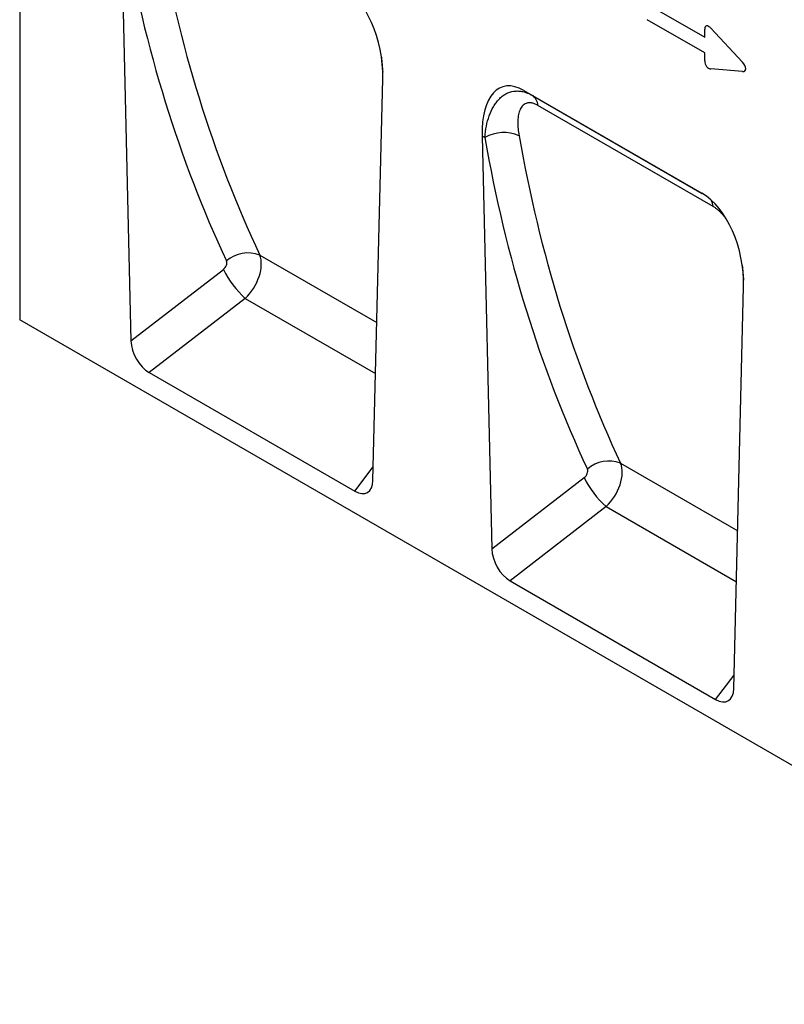
# Model space of a CAD drawing. Units: millimetres. Extents: x -808 to 901, y -306 to 891.
# Drawn here: x -634 to -407, y -306 to -13 of the extents above; entities that cross this region are included whole.
import ezdxf

# ---------------------------------------------------------------- set-up
doc = ezdxf.new("R2010")
doc.units = ezdxf.units.MM
doc.layers.add('133477', color=7, linetype='Continuous', lineweight=25)
doc.layers.add('TANGENT_EDGES', color=4, linetype='Continuous', lineweight=25)

# ---------------------------------------------------------------- blocks, each defined once
blk = doc.blocks.new('1042944-M_B_ISOMETRIC VIEW')
at = {"layer": '133477'}
for p, q in [((-352.85, 431.76), (-352.85, 203.69)), ((-322.65, 320.37), (-319.75, 197.48)), ((-247.77, 155.93), (-244.87, 275.47)), ((-202.93, 271.96), (-149.91, 241.36)), ((-202.93, 271.96), (-200.37, 270.48)), ((-215.31, 258.41), (-212.41, 135.51)), ((-140.44, 93.97), (-137.53, 213.51)), ((0, 0), (-352.85, 203.69)), ((-314.34, 188), (-253.18, 152.69)), ((-207, 126.03), (-145.85, 90.73))]:
    blk.add_line(p, q, dxfattribs=at)
for centre, major_axis, ratio, start_param, end_param in [((-259.29, 281.41), (-4.79, 23.25), 0.585659, 4.336115, 5.803199), ((-200.89, 247.69), (-8.41, 25.34), 0.462974, 5.803166, 7.270249), ((-151.95, 219.44), (-4.79, 23.25), 0.585659, 4.336115, 5.803199), ((-314.02, 194.76), (-3.71, 7.18), 0.609123, 0.896936, 2.382642), ((-253.51, 159.83), (-3.99, 7.56), 0.544684, 2.427834, 3.913541), ((-206.68, 132.8), (-3.71, 7.18), 0.609123, 0.896936, 2.382642), ((-146.17, 97.87), (-3.99, 7.56), 0.544684, 2.427834, 3.913541)]:
    blk.add_ellipse(centre, major_axis=major_axis, ratio=ratio, start_param=start_param, end_param=end_param, dxfattribs=at)
at = {"layer": 'TANGENT_EDGES'}
for p, q in [((-166.19, 297.66), (-149.08, 287.78)), ((-149.08, 283.15), (-166.19, 293.03)), ((-149.08, 287.78), (-149.08, 290.18)), ((-147.29, 290.51), (-137.87, 280.35)), ((-149.08, 280.75), (-149.08, 283.15)), ((-137.87, 277.64), (-147.29, 278.36)), ((-200.37, 270.48), (-149.83, 241.31)), ((-146.6, 237.42), (-198.75, 267.53)), ((-214.51, 257.95), (-215.31, 258.41)), ((-281.45, 222.98), (-246.63, 202.88)), ((-319.75, 197.48), (-292.28, 218.71)), ((-285.76, 210.09), (-314.34, 188)), ((-285.76, 210.09), (-247, 187.71)), ((-253.18, 152.69), (-247.68, 159.92)), ((-174.11, 161.01), (-139.3, 140.91)), ((-212.41, 135.51), (-184.94, 156.75)), ((-178.42, 148.12), (-207, 126.03)), ((-178.42, 148.12), (-139.66, 125.75)), ((-145.85, 90.73), (-140.34, 97.95))]:
    blk.add_line(p, q, dxfattribs=at)
for centre, radius, start, end in [((-202.43, 267.43), 3.69, 1.552, 55.9649), ((-208.88, 248.02), 11.41, 66.4708, 119.5678), ((-151.26, 237.04), 4.68, 4.7434, 29.707), ((-284.96, 213.91), 9.72, 68.8518, 131.0104), ((-267.83, 230.42), 27.11, 205.5888, 228.5935), ((-177.62, 151.94), 9.72, 68.8518, 131.0104), ((-160.49, 168.46), 27.11, 205.5888, 228.5935)]:
    blk.add_arc(centre, radius, start, end, dxfattribs=at)
for centre, major_axis, ratio, start_param, end_param in [((199.33, 604.24), (404.98, 494.57), 0.685547, 2.607445, 2.823669), ((203.92, 600.64), (401.24, 487.39), 0.68675, 2.609463, 2.825687), ((-147.52, 288.79), (-1.16, 2.33), 0.446398, 5.294169, 7.013497), ((116.93, 650.86), (253.47, 576.5), 0.453727, 2.446232, 2.456003), ((-147.52, 280.34), (-0.71, 1.92), 0.725652, 1.101572, 2.8209), ((-139.08, 279.69), (1.99, -1.82), 0.490663, 5.722349, 7.68627), ((306.67, 542.28), (404.98, 494.57), 0.685547, 2.607445, 2.823669), ((311.26, 538.67), (401.24, 487.39), 0.68675, 2.609463, 2.825687), ((-288.3, 216.43), (5.23, 8.53), 0.600668, 4.292114, 5.869421), ((-292.89, 220.04), (1.28, 1.56), 0.685547, 4.387955, 5.965262), ((224.27, 588.89), (253.47, 576.5), 0.453727, 2.446232, 2.456003), ((-185.55, 158.07), (1.28, 1.56), 0.685547, 4.387955, 5.965262), ((-180.96, 154.47), (5.23, 8.53), 0.600668, 4.292114, 5.869421)]:
    blk.add_ellipse(centre, major_axis=major_axis, ratio=ratio, start_param=start_param, end_param=end_param, dxfattribs=at)
for points, knots in [([(-214.51, 257.95), (-214.42, 259.12), (-214.26, 260.25), (-213.82, 262.4), (-213.54, 263.43), (-212.84, 265.38), (-212.43, 266.3), (-211.7, 267.56), (-211.44, 267.96), (-210.88, 268.7), (-210.59, 269.05), (-209.97, 269.69), (-209.65, 269.99), (-208.96, 270.52), (-208.6, 270.76), (-207.48, 271.36), (-206.69, 271.63), (-205.62, 271.78), (-205.4, 271.8), (-204.96, 271.81), (-204.74, 271.81), (-204.07, 271.78), (-203.62, 271.72), (-202.7, 271.5), (-202.23, 271.36), (-201.3, 270.98), (-200.83, 270.75), (-200.37, 270.48)], [0, 0, 0, 0, 0.125, 0.125, 0.25, 0.25, 0.375, 0.375, 0.4375, 0.4375, 0.5, 0.5, 0.5625, 0.5625, 0.625, 0.625, 0.75, 0.75, 0.78125, 0.78125, 0.8125, 0.8125, 0.875, 0.875, 0.9375, 0.9375, 1, 1, 1, 1]), ([(-198.75, 267.53), (-199.08, 267.72), (-199.41, 267.88), (-200.05, 268.12), (-200.36, 268.21), (-200.95, 268.3), (-201.22, 268.31), (-201.62, 268.28), (-201.75, 268.26), (-201.99, 268.2), (-202.11, 268.17), (-202.67, 267.95), (-203.05, 267.67), (-203.52, 267.12), (-203.66, 266.92), (-203.91, 266.48), (-204.02, 266.25), (-204.31, 265.5), (-204.45, 264.95), (-204.63, 263.79), (-204.68, 263.18), (-204.7, 261.28), (-204.58, 259.92), (-204.32, 258.48)], [0, 0, 0, 0, 0.0625, 0.0625, 0.125, 0.125, 0.1875, 0.1875, 0.21875, 0.21875, 0.25, 0.25, 0.375, 0.375, 0.4375, 0.4375, 0.5, 0.5, 0.625, 0.625, 0.75, 0.75, 1, 1, 1, 1]), ([(-142.5, 233.38), (-142.54, 233.45), (-142.66, 233.63), (-142.89, 233.93), (-143.16, 234.29), (-143.44, 234.64), (-143.73, 234.98), (-144.03, 235.32), (-144.34, 235.64), (-144.65, 235.95), (-144.97, 236.24), (-145.29, 236.51), (-145.61, 236.77), (-145.94, 237), (-146.27, 237.23), (-146.49, 237.36), (-146.6, 237.42)], [0, 0, 0, 0, 0.035865, 0.109951, 0.182903, 0.255899, 0.328843, 0.403732, 0.478679, 0.553559, 0.626699, 0.699904, 0.773042, 0.848669, 0.924369, 1, 1, 1, 1])]:
    blk.add_open_spline(points, degree=3, knots=knots, dxfattribs=at)

msp = doc.modelspace()

# ---------------------------------------------------------------- block references
at = {"layer": '133477'}
msp.add_blockref('1042944-M_B_ISOMETRIC VIEW', (-281.1, -305.58), dxfattribs=at)

doc.saveas('drawing.dxf')
